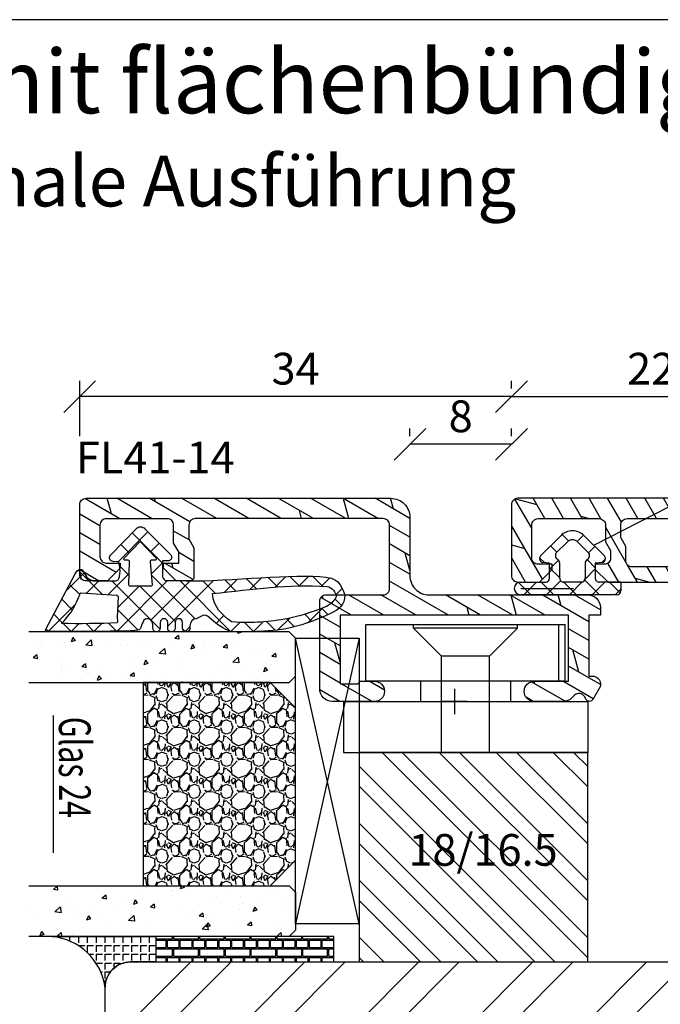
# Model space of a CAD drawing. Units: millimetres. Extents: x 0 to 655, y 0 to 421.
# Drawn here: x 447 to 497, y 128 to 205 of the extents above; entities that cross this region are included whole.
import ezdxf

# ---------------------------------------------------------------- set-up
doc = ezdxf.new("R2010")
doc.units = ezdxf.units.MM
doc.header["$LTSCALE"] = 10
doc.linetypes.add('TBL1', pattern=[0, 0])
for name, color, linetype in [('Aluhalter', 3, 'Continuous'), ('Aluprofile', 253, 'TBL1'), ('Bemaßung', 1, 'Continuous'), ('Dichtungen', 6, 'Continuous'), ('Flügelrahmen', 84, 'Continuous'), ('Glas', 150, 'Continuous'), ('Schraffur', 251, 'Continuous'), ('Silikon', 10, 'Continuous'), ('Text intern', 250, 'Continuous'), ('Zusatzprofile', 54, 'Continuous')]:
    doc.layers.add(name, color=color, linetype=linetype)
doc.styles.add('RomanS', font='romans.shx', dxfattribs={"width": 0.7})
doc.dimstyles.new('IDEAL Holz', dxfattribs={"dimtxt": 2.5, "dimasz": 2.5, "dimexe": 1.25, "dimexo": 0.625, "dimtad": 1, "dimtxsty": 'RomanS', "dimblk": 'OBLIQUE', "dimcen": 2.5, "dimadec": 0, "dimazin": 0, "dimtfac": 1, "dimtmove": 0, "dimatfit": 3, "dimldrblk": 'OBLIQUE', "dimfxl": 1, "dimarcsym": 0})
pattern_1 = [(310, (-12.25, -2), (3.6437, 0.31878), [0.381, -4.191]), (5, (-12.25, -2), (-0.70486, -3.82113), [0.3048, -3.3528]), (259.549, (-11.9464, -1.9734), (2.93885, -3.50233), [0.3238, -3.5618]), (313.816, (-12.25, -3.016), (5.4216, 0.84085), [0.5715, -6.2865]), (263.364, (-11.798, -2.946), (4.7481, -4.9485), [0.4857, -5.3427]), (8.816, (-12.25, -3.016), (4.7481, -4.9485), [0.4572, -5.0292]), (339, (-11.742, -2.762), (3.0323, 2.0453), [0.381, -4.191]), (34, (-11.742, -2.762), (1.23604, -3.68376), [0.3048, -3.3528]), (288.549, (-11.4893, -2.5916), (4.26833, -1.63846), [0.3238, -3.5618]), (322.5, (-12.25, -2), (0.06177, -1.6911), [0, -3.31216, 0, -3.4036, 0, -3.3655]), (352.5, (-12.25, -2), (1.33639, -2.00361), [0, -1.94056, 0, -3.23596, 0, -1.2827]), (32.5, (-13.3828, -2), (2.71181, 0.114575), [0, -1.27, 0, -3.9624, 0, -5.2578]), (42.5, (-13.8908, -2), (2.96258, -0.50853), [0, -1.651, 0, -2.63144, 0, -3.7338])]

# ---------------------------------------------------------------- blocks, each defined once
blk = doc.blocks.new('A-S104-18')
at = {"layer": 'Aluprofile'}
h = blk.add_hatch(dxfattribs=at)
h.set_pattern_fill('DOLMIT', color=256, scale=0.2, angle=30, style=0)
edge = h.paths.add_edge_path()
edge.add_line((-10.803, -58.4), (-10.403, -58.4))
edge.add_line((-10.403, -58.4), (-9.403, -57.4))
edge.add_line((-9.403, -57.4), (-9.403, -51))
edge.add_arc((-9.903, -51), 0.5, 360, 450)
edge.add_line((-9.903, -50.5), (-10.103, -50.5))
edge.add_arc((-10.103, -51), 0.5, 90, 180)
edge.add_line((-10.603, -51), (-10.603, -55.5))
edge.add_arc((-11.103, -55.5), 0.5, 270, 360, ccw=False)
edge.add_line((-11.103, -56), (-12.21, -56))
edge.add_line((-12.21, -56), (-12.903, -56.4))
edge.add_line((-12.903, -56.4), (-13.9, -56.4))
edge.add_arc((-13.9, -55.9), 0.5, 180, 270, ccw=False)
edge.add_line((-14.4, -55.9), (-14.4, -37.1))
edge.add_arc((-13.9, -37.1), 0.5, 90, 180, ccw=False)
edge.add_line((-13.9, -36.6), (-2.1, -36.6))
edge.add_arc((-2.1, -37.1), 0.5, 0, 90, ccw=False)
edge.add_line((-1.6, -37.1), (-1.6, -40))
edge.add_arc((-0.6, -40), 1, 180, 270)
edge.add_line((-0.6, -41), (1.134, -41))
edge.add_line((1.134, -41), (1.6, -40))
edge.add_line((1.6, -40), (0, -40))
edge.add_line((0, -40), (0, -32.3))
edge.add_arc((-0.8, -32.3), 0.8, 0, 90)
edge.add_arc((-0.8, -32.3), 0.8, 90, 180)
edge.add_line((-1.6, -32.3), (-1.6, -33.4))
edge.add_arc((-1.5, -33.4), 0.1, 180, 270)
edge.add_arc((-1.5, -33.6), 0.1, 0, 90, ccw=False)
edge.add_line((-1.4, -33.6), (-1.4, -35))
edge.add_line((-1.4, -35), (-6.8, -35))
edge.add_line((-6.8, -35), (-6.8, -32.6))
edge.add_arc((-7.4, -32.6), 0.6, 0, 90)
edge.add_arc((-7.4, -32.6), 0.6, 90, 180)
edge.add_line((-8, -32.6), (-8, -34.5))
edge.add_arc((-8.5, -34.5), 0.5, -90, 0, ccw=False)
edge.add_line((-8.5, -35), (-13.9, -35))
edge.add_arc((-13.9, -34.5), 0.5, 180, 270, ccw=False)
edge.add_line((-14.4, -34.5), (-14.4, -17.5))
edge.add_arc((-13.9, -17.5), 0.5, 90, 180, ccw=False)
edge.add_line((-13.9, -17), (-8.5, -17))
edge.add_arc((-8.5, -17.5), 0.5, 0, 90, ccw=False)
edge.add_line((-8, -17.5), (-8, -19.4))
edge.add_arc((-7.4, -19.4), 0.6, 180, 270)
edge.add_arc((-7.4, -19.4), 0.6, 270, 360)
edge.add_line((-6.8, -19.4), (-6.8, -17))
edge.add_line((-6.8, -17), (-1.4, -17))
edge.add_line((-1.4, -17), (-1.4, -18.4))
edge.add_arc((-1.5, -18.4), 0.1, 270, 360, ccw=False)
edge.add_arc((-1.5, -18.6), 0.1, 90, 180)
edge.add_line((-1.6, -18.6), (-1.6, -19.7))
edge.add_arc((-0.8, -19.7), 0.8, 180, 270)
edge.add_arc((-0.8, -19.7), 0.8, 270, 360)
edge.add_line((0, -19.7), (0, -16.4))
edge.add_arc((-1, -16.4), 1, 360, 450)
edge.add_line((-1, -15.4), (-13.9, -15.4))
edge.add_arc((-13.9, -14.9), 0.5, 180, 270, ccw=False)
edge.add_line((-14.4, -14.9), (-14.4, -11.1))
edge.add_arc((-13.9, -11.1), 0.5, 90, 180, ccw=False)
edge.add_line((-13.9, -10.6), (-1, -10.6))
edge.add_arc((-1, -9.6), 1, 270, 360)
edge.add_line((0, -9.6), (0, -6.3))
edge.add_arc((-0.8, -6.3), 0.8, 0, 90)
edge.add_arc((-0.8, -6.3), 0.8, 90, 180)
edge.add_line((-1.6, -6.3), (-1.6, -7.4))
edge.add_arc((-1.5, -7.4), 0.1, 180, 270)
edge.add_arc((-1.5, -7.6), 0.1, 0, 90, ccw=False)
edge.add_line((-1.4, -7.6), (-1.4, -9))
edge.add_line((-1.4, -9), (-6.8, -9))
edge.add_line((-6.8, -9), (-6.8, -6.6))
edge.add_arc((-7.4, -6.6), 0.6, 0, 90)
edge.add_arc((-7.4, -6.6), 0.6, 90, 180)
edge.add_line((-8, -6.6), (-8, -8.5))
edge.add_arc((-8.5, -8.5), 0.5, -90, 0, ccw=False)
edge.add_line((-8.5, -9), (-13.9, -9))
edge.add_arc((-13.9, -8.5), 0.5, 180, 270, ccw=False)
edge.add_line((-14.4, -8.5), (-14.4, 8.5))
edge.add_arc((-13.9, 8.5), 0.5, 90, 180, ccw=False)
edge.add_line((-13.9, 9), (-8.5, 9))
edge.add_arc((-8.5, 8.5), 0.5, 0, 90, ccw=False)
edge.add_line((-8, 8.5), (-8, 6.6))
edge.add_arc((-7.4, 6.6), 0.6, 180, 270)
edge.add_arc((-7.4, 6.6), 0.6, 270, 360)
edge.add_line((-6.8, 6.6), (-6.8, 9))
edge.add_line((-6.8, 9), (-1.4, 9))
edge.add_line((-1.4, 9), (-1.4, 7.6))
edge.add_arc((-1.5, 7.6), 0.1, 270, 360, ccw=False)
edge.add_arc((-1.5, 7.4), 0.1, 90, 180)
edge.add_line((-1.6, 7.4), (-1.6, 6.3))
edge.add_arc((-0.8, 6.3), 0.8, 180, 270)
edge.add_arc((-0.8, 6.3), 0.8, 270, 360)
edge.add_line((0, 6.3), (0, 14))
edge.add_line((0, 14), (1.6, 14))
edge.add_line((1.6, 14), (1.134, 15))
edge.add_line((1.134, 15), (-0.6, 15))
edge.add_arc((-0.6, 14), 1, 90, 180)
edge.add_line((-1.6, 14), (-1.6, 11.1))
edge.add_arc((-2.1, 11.1), 0.5, 270, 360, ccw=False)
edge.add_line((-2.1, 10.6), (-13.9, 10.6))
edge.add_arc((-13.9, 11.1), 0.5, 180, 270, ccw=False)
edge.add_line((-14.4, 11.1), (-14.4, 29.9))
edge.add_arc((-13.9, 29.9), 0.5, 90, 180, ccw=False)
edge.add_line((-13.9, 30.4), (-12.903, 30.4))
edge.add_line((-12.903, 30.4), (-12.21, 30))
edge.add_line((-12.21, 30), (-11.103, 30))
edge.add_arc((-11.103, 29.5), 0.5, 0, 90, ccw=False)
edge.add_line((-10.603, 29.5), (-10.603, 25))
edge.add_arc((-10.103, 25), 0.5, 180, 270)
edge.add_line((-10.103, 24.5), (-9.903, 24.5))
edge.add_arc((-9.903, 25), 0.5, 270, 360)
edge.add_line((-9.403, 25), (-9.403, 31.4))
edge.add_line((-9.403, 31.4), (-10.403, 32.4))
edge.add_line((-10.403, 32.4), (-10.803, 32.4))
edge.add_line((-10.803, 32.4), (-10.803, 31.7))
edge.add_arc((-11.303, 31.7), 0.5, -90, 0, ccw=False)
edge.add_line((-11.303, 31.2), (-11.889, 31.2))
edge.add_line((-11.889, 31.2), (-12.582, 31.6))
edge.add_line((-12.582, 31.6), (-13.9, 31.6))
edge.add_arc((-13.9, 32.1), 0.5, 180, 270, ccw=False)
edge.add_line((-14.4, 32.1), (-14.4, 36.9))
edge.add_arc((-13.9, 36.9), 0.5, 90, 180, ccw=False)
edge.add_line((-13.9, 37.4), (-11.303, 37.4))
edge.add_arc((-11.303, 36.9), 0.5, 0, 90, ccw=False)
edge.add_line((-10.803, 36.9), (-10.803, 35.8))
edge.add_line((-10.803, 35.8), (-10.403, 35.8))
edge.add_line((-10.403, 35.8), (-9.403, 36.8))
edge.add_line((-9.403, 36.8), (-9.403, 38.5))
edge.add_arc((-9.903, 38.5), 0.5, 0, 90)
edge.add_line((-9.903, 39), (-15.5, 39))
edge.add_arc((-15.5, 38.5), 0.5, 90, 180)
edge.add_line((-16, 38.5), (-16, -64.5))
edge.add_arc((-15.5, -64.5), 0.5, 180, 270)
edge.add_line((-15.5, -65), (-9.903, -65))
edge.add_arc((-9.903, -64.5), 0.5, 270, 360)
edge.add_line((-9.403, -64.5), (-9.403, -62.8))
edge.add_line((-9.403, -62.8), (-10.403, -61.8))
edge.add_line((-10.403, -61.8), (-10.803, -61.8))
edge.add_line((-10.803, -61.8), (-10.803, -62.9))
edge.add_arc((-11.303, -62.9), 0.5, -90, 0, ccw=False)
edge.add_line((-11.303, -63.4), (-13.9, -63.4))
edge.add_arc((-13.9, -62.9), 0.5, 180, 270, ccw=False)
edge.add_line((-14.4, -62.9), (-14.4, -58.1))
edge.add_arc((-13.9, -58.1), 0.5, 90, 180, ccw=False)
edge.add_line((-13.9, -57.6), (-12.582, -57.6))
edge.add_line((-12.582, -57.6), (-11.889, -57.2))
edge.add_line((-11.889, -57.2), (-11.303, -57.2))
edge.add_arc((-11.303, -57.7), 0.5, 0, 90, ccw=False)
edge.add_line((-10.803, -57.7), (-10.803, -58.4))
for p, q in [((0, -1), (0, 1)), ((-1, 0), (1, 0)), ((0, -27), (0, -25)), ((-1, -26), (1, -26))]:
    blk.add_line(p, q, dxfattribs=at)
blk.add_lwpolyline([(-10.803, -58.4), (-10.403, -58.4), (-9.403, -57.4), (-9.403, -51, 0.414214), (-9.903, -50.5), (-10.103, -50.5, 0.414214), (-10.603, -51), (-10.603, -55.5, -0.414214), (-11.103, -56), (-12.21, -56), (-12.903, -56.4), (-13.9, -56.4, -0.414214), (-14.4, -55.9), (-14.4, -37.1, -0.414214), (-13.9, -36.6), (-2.1, -36.6, -0.414214), (-1.6, -37.1), (-1.6, -40, 0.414214), (-0.6, -41), (1.134, -41), (1.6, -40), (0, -40), (0, -32.3, 0.414214), (-0.8, -31.5, 0.414214), (-1.6, -32.3), (-1.6, -33.4, 0.414214), (-1.5, -33.5, -0.414214), (-1.4, -33.6), (-1.4, -35), (-6.8, -35), (-6.8, -32.6, 0.414214), (-7.4, -32), (-7.4, -32, 0.414214), (-8, -32.6), (-8, -34.5, -0.414214), (-8.5, -35), (-13.9, -35, -0.414214), (-14.4, -34.5), (-14.4, -17.5, -0.414214), (-13.9, -17), (-8.5, -17, -0.414214), (-8, -17.5), (-8, -19.4, 0.414214), (-7.4, -20, 0.414214), (-6.8, -19.4), (-6.8, -17), (-1.4, -17), (-1.4, -18.4, -0.414214), (-1.5, -18.5, 0.414214), (-1.6, -18.6), (-1.6, -19.7, 0.414214), (-0.8, -20.5, 0.414214), (0, -19.7), (0, -16.4, 0.414214), (-1, -15.4), (-13.9, -15.4, -0.414214), (-14.4, -14.9), (-14.4, -11.1, -0.414214), (-13.9, -10.6), (-1, -10.6, 0.414214), (0, -9.6), (0, -6.3, 0.414214), (-0.8, -5.5, 0.414214), (-1.6, -6.3), (-1.6, -7.4, 0.414214), (-1.5, -7.5, -0.414214), (-1.4, -7.6), (-1.4, -9), (-6.8, -9), (-6.8, -6.6, 0.414214), (-7.4, -6), (-7.4, -6, 0.414214), (-8, -6.6), (-8, -8.5, -0.414214), (-8.5, -9), (-13.9, -9, -0.414214), (-14.4, -8.5), (-14.4, 8.5, -0.414214), (-13.9, 9), (-8.5, 9, -0.414214), (-8, 8.5), (-8, 6.6, 0.414214), (-7.4, 6, 0.414214), (-6.8, 6.6), (-6.8, 9), (-1.4, 9), (-1.4, 7.6, -0.414214), (-1.5, 7.5, 0.414214), (-1.6, 7.4), (-1.6, 6.3, 0.414214), (-0.8, 5.5, 0.414214), (0, 6.3), (0, 14), (1.6, 14), (1.134, 15), (-0.6, 15, 0.414214), (-1.6, 14), (-1.6, 11.1, -0.414214), (-2.1, 10.6), (-13.9, 10.6, -0.414214), (-14.4, 11.1), (-14.4, 29.9, -0.414214), (-13.9, 30.4), (-12.903, 30.4), (-12.21, 30), (-11.103, 30, -0.414214), (-10.603, 29.5), (-10.603, 25, 0.414214), (-10.103, 24.5), (-9.903, 24.5, 0.414214), (-9.403, 25), (-9.403, 31.4), (-10.403, 32.4), (-10.803, 32.4), (-10.803, 31.7, -0.414214), (-11.303, 31.2), (-11.889, 31.2), (-12.582, 31.6), (-13.9, 31.6, -0.414214), (-14.4, 32.1), (-14.4, 36.9, -0.414214), (-13.9, 37.4), (-11.303, 37.4, -0.414214), (-10.803, 36.9), (-10.803, 35.8), (-10.403, 35.8), (-9.403, 36.8), (-9.403, 38.5, 0.414214), (-9.903, 39), (-15.5, 39, 0.414214), (-16, 38.5), (-16, -64.5, 0.414214), (-15.5, -65), (-9.903, -65, 0.414214), (-9.403, -64.5), (-9.403, -62.8), (-10.403, -61.8), (-10.803, -61.8), (-10.803, -62.9, -0.414214), (-11.303, -63.4), (-13.9, -63.4, -0.414214), (-14.4, -62.9), (-14.4, -58.1, -0.414214), (-13.9, -57.6), (-12.582, -57.6), (-11.889, -57.2), (-11.303, -57.2, -0.414214), (-10.803, -57.7)], format="xyb", close=True, dxfattribs=at)
blk = doc.blocks.new('D-FF2048')
blk.add_line((2.2, -5.889), (2.2, -5.889))
at = {"layer": 'Dichtungen'}
for p, q in [((1.2, 1.989), (1.2, 0.289)), ((1.2, 1.989), (1.9, 1.989)), ((1.2, 1.108), (2.044, 1.952)), ((2.2, 1.543), (1.754, 1.989)), ((2.2, 1.689), (2.2, -5.889)), ((-0.344, 0.495), (-0.638, 0.789)), ((-2.45, -0.892), (-0.857, 0.701)), ((-0.346, 0.515), (-0.3, -0.011)), ((1.042, -0.847), (2.2, 0.312)), ((2.2, -0.253), (1.2, 0.747)), ((-1.955, -1.387), (-1.132, -0.564)), ((-1.105, -0.54), (-1.602, -0.044)), ((-0.567, -0.659), (0.081, -0.011)), ((-0.3, -0.011), (0.9, -0.011)), ((0.97, -0.819), (0.162, -0.011)), ((-2.002, -1.44), (-2.498, -0.943)), ((-0.278, -0.811), (0.9, -0.811)), ((2.2, -2.049), (1.192, -1.041)), ((1.2, -1.111), (1.2, -2.511)), ((1.2, -2.484), (2.2, -1.484)), ((-2.539, -2.631), (-2.038, -2.131)), ((-1.132, -3.059), (-1.955, -2.235)), ((1.7, -5.864), (1.7, -1.73)), ((-0.857, -4.323), (-2.45, -2.73)), ((-1.646, -3.534), (-1.151, -3.039)), ((0.17, -3.611), (-0.527, -2.915)), ((0.9, -2.811), (-0.278, -2.811)), ((0.073, -3.611), (0.873, -2.811)), ((2.2, -3.845), (1.094, -2.74)), ((-0.3, -3.611), (-0.346, -4.137)), ((0.9, -3.611), (-0.3, -3.611)), ((1.2, -4.281), (2.2, -3.281)), ((-0.718, -4.402), (-0.336, -4.02)), ((2.2, -5.641), (1.2, -4.641)), ((1.2, -5.911), (1.2, -4.728)), ((1.227, -6.05), (2.2, -5.077))]:
    blk.add_line(p, q, dxfattribs=at)
blk.add_lwpolyline([(1.2, -5.723), (1.2, -3.911)], dxfattribs=at)
for centre, radius, start, end in [((1.9, 1.689), 0.3, 0, 90), ((-0.645, 0.489), 0.3, 90, 135), ((-0.645, 0.489), 0.3, 5, 90), ((0.9, 0.289), 0.3, 270, 0), ((-0.884, -0.811), 0.35, 30, 135), ((-0.278, -0.461), 0.35, 210, 270), ((-1.531, -1.811), 1.3, 135, 180), ((-1.531, -1.811), 0.6, 135, 180), ((0.9, -1.111), 0.3, 0, 90), ((-1.531, -1.811), 1.3, 180, 225), ((-1.531, -1.811), 0.6, 180, 225), ((-0.884, -2.811), 0.35, 225, 330), ((-0.278, -3.161), 0.35, 90, 150), ((0.9, -2.511), 0.3, 270, 0), ((0.9, -3.911), 0.3, 0, 90), ((-0.645, -4.111), 0.3, 225, 270), ((-0.645, -4.111), 0.3, 270, 355), ((1.7, -5.889), 0.5, 180, 0)]:
    blk.add_arc(centre, radius, start, end, dxfattribs=at)
blk = doc.blocks.new('C-MEH40')
at = {"layer": 'Aluhalter'}
for p, q in [((0, -9.619), (0, 9.619)), ((0, 9.619), (4, 9.619)), ((0, -9.619), (0, 9.619)), ((0, 9.619), (4, 9.619)), ((4, -9.619), (4, 9.619)), ((4, -9.619), (4, 9.619)), ((-1.62, 7.847), (-6.075, 7.847)), ((-6.075, -7.847), (-6.075, 7.847)), ((-1.62, 7.847), (-6.075, 7.847)), ((-6.075, -7.847), (-6.075, 7.847)), ((-1.62, -7.847), (-1.62, 7.847)), ((-1.62, -7.847), (-1.62, 7.847)), ((-1.62, 7.341), (-6.075, 7.341)), ((-1.62, 7.341), (-6.075, 7.341)), ((-5.768, 4.089), (-6.075, 4.089)), ((-5.768, 4.089), (-6.075, 4.089)), ((-5.768, 4.089), (-3.57, 1.89)), ((-5.768, 4.089), (-5.768, -4.092)), ((-5.768, 4.089), (-3.57, 1.89)), ((-5.768, 4.089), (-5.768, -4.092)), ((-1.62, 3.544), (0, 3.544)), ((-1.62, 3.544), (0, 3.544)), ((-3.57, 1.89), (-3.57, -1.893)), ((4, 1.89), (-3.57, 1.89)), ((-3.57, 1.89), (-3.57, -1.893)), ((4, 1.89), (-3.57, 1.89)), ((-5.768, -4.092), (-3.57, -1.893)), ((-5.768, -4.092), (-3.57, -1.893)), ((4, -1.893), (-3.57, -1.893)), ((4, -1.893), (-3.57, -1.893)), ((-1.62, -3.544), (0, -3.544)), ((-1.62, -3.544), (0, -3.544)), ((-5.768, -4.092), (-6.075, -4.092)), ((-5.768, -4.092), (-6.075, -4.092)), ((-1.62, -7.847), (-6.075, -7.847)), ((-1.62, -7.847), (-6.075, -7.847)), ((0, -9.619), (4, -9.619)), ((0, -9.619), (4, -9.619))]:
    blk.add_line(p, q, dxfattribs=at)
blk = doc.blocks.new('A-FL41-14')
at = {"layer": 'Aluprofile'}
h = blk.add_hatch(dxfattribs=at)
h.set_pattern_fill('DOLMIT', color=256, scale=0.2, angle=120, style=0)
edge = h.paths.add_edge_path()
edge.add_line((-7.4, -11.5), (-6.8, -11.5))
edge.add_line((-6.8, -11.5), (-6.8, -10.6))
edge.add_line((-6.8, -10.6), (-2, -10.6))
edge.add_line((-2, -10.6), (-2, -10.9))
edge.add_arc((-1.4, -10.9), 0.6, 180, 270)
edge.add_line((-1.4, -11.5), (-1.203, -11.5))
edge.add_line((-1.203, -11.5), (-0.158, -10.897))
edge.add_arc((-0.308, -10.637), 0.3, 300, 420)
edge.add_line((-0.158, -10.377), (-0.386, -10.246))
edge.add_arc((-0.136, -9.813), 0.5, 134.99515, 239.99514, ccw=False)
edge.add_line((-0.489, -9.459), (-0.293, -9.263))
edge.add_arc((-1, -8.556), 1, 315, 360)
edge.add_line((0, -8.556), (0, -6.3))
edge.add_arc((-0.8, -6.3), 0.8, 0, 180)
edge.add_line((-1.6, -6.3), (-1.6, -9))
edge.add_line((-1.6, -9), (-6.8, -9))
edge.add_line((-6.8, -9), (-6.8, 9))
edge.add_line((-6.8, 9), (-1.4, 9))
edge.add_line((-1.4, 9), (-1.4, 7.6))
edge.add_arc((-1.5, 7.6), 0.1, 270, 360, ccw=False)
edge.add_arc((-1.5, 7.4), 0.1, 90, 180)
edge.add_line((-1.6, 7.4), (-1.6, 6.3))
edge.add_arc((-0.8, 6.3), 0.8, 180, 360)
edge.add_line((0, 6.3), (0, 9.6))
edge.add_arc((-1, 9.6), 1, 360, 450)
edge.add_line((-1, 10.6), (-7.9, 10.6))
edge.add_arc((-7.9, 10.1), 0.5, 90, 180)
edge.add_line((-8.4, 10.1), (-8.4, 5.6))
edge.add_arc((-8.9, 5.6), 0.5, -90, 0, ccw=False)
edge.add_line((-8.9, 5.1), (-13.897, 5.1))
edge.add_arc((-13.897, 5.6), 0.5, 180, 270, ccw=False)
edge.add_line((-14.397, 5.6), (-14.397, 20.4))
edge.add_arc((-13.897, 20.4), 0.5, 90, 180, ccw=False)
edge.add_line((-13.897, 20.9), (-12.8, 20.9))
edge.add_line((-12.8, 20.9), (-12.107, 20.5))
edge.add_line((-12.107, 20.5), (-9.8, 20.5))
edge.add_arc((-9.8, 20.8), 0.3, 270, 360)
edge.add_line((-9.5, 20.8), (-9.5, 21.9))
edge.add_line((-9.5, 21.9), (-10.5, 22.9))
edge.add_line((-10.5, 22.9), (-10.9, 22.9))
edge.add_line((-10.9, 22.9), (-10.9, 21.7))
edge.add_line((-10.9, 21.7), (-11.785, 21.7))
edge.add_line((-11.785, 21.7), (-12.478, 22.1))
edge.add_line((-12.478, 22.1), (-13.896, 22.1))
edge.add_arc((-13.896, 22.6), 0.5, 180, 270, ccw=False)
edge.add_line((-14.396, 22.6), (-14.396, 27.4))
edge.add_arc((-13.896, 27.4), 0.5, 90, 180, ccw=False)
edge.add_line((-13.896, 27.9), (-11.4, 27.9))
edge.add_arc((-11.4, 27.4), 0.5, 0, 90, ccw=False)
edge.add_line((-10.9, 27.4), (-10.9, 26.3))
edge.add_line((-10.9, 26.3), (-10.5, 26.3))
edge.add_line((-10.5, 26.3), (-9.5, 27.3))
edge.add_line((-9.5, 27.3), (-9.5, 29))
edge.add_arc((-10, 29), 0.5, 0, 90)
edge.add_line((-10, 29.5), (-15.497, 29.5))
edge.add_arc((-15.497, 29), 0.5, 90, 180)
edge.add_line((-15.997, 29), (-15.997, 5))
edge.add_arc((-14.497, 5), 1.5, 180, 270)
edge.add_line((-14.497, 3.5), (-9.9, 3.5))
edge.add_arc((-9.9, 2), 1.5, 0, 90, ccw=False)
edge.add_line((-8.4, 2), (-8.4, -10.5))
edge.add_arc((-7.4, -10.5), 1, 180, 270)
for p, q in [((0, -1), (0, 1)), ((-1, 0), (1, 0))]:
    blk.add_line(p, q, dxfattribs=at)
blk.add_lwpolyline([(-7.4, -11.5), (-6.8, -11.5), (-6.8, -10.6), (-2, -10.6), (-2, -10.9, 0.414214), (-1.4, -11.5), (-1.203, -11.5), (-0.158, -10.897, 0.57735), (-0.158, -10.377), (-0.386, -10.246, -0.493145), (-0.489, -9.459), (-0.293, -9.263, 0.198912), (0, -8.556), (0, -6.3, 1), (-1.6, -6.3), (-1.6, -9), (-6.8, -9), (-6.8, 9), (-1.4, 9), (-1.4, 7.6, -0.414214), (-1.5, 7.5, 0.414214), (-1.6, 7.4), (-1.6, 6.3, 1), (0, 6.3), (0, 9.6, 0.414214), (-1, 10.6), (-7.9, 10.6, 0.414214), (-8.4, 10.1), (-8.4, 5.6, -0.414214), (-8.9, 5.1), (-13.897, 5.1, -0.414214), (-14.397, 5.6), (-14.397, 20.4, -0.414214), (-13.897, 20.9), (-12.8, 20.9), (-12.107, 20.5), (-9.8, 20.5, 0.414214), (-9.5, 20.8), (-9.5, 21.9), (-10.5, 22.9), (-10.9, 22.9), (-10.9, 21.7), (-11.785, 21.7), (-12.478, 22.1), (-13.896, 22.1, -0.414214), (-14.396, 22.6), (-14.396, 27.4, -0.414214), (-13.896, 27.9), (-11.4, 27.9, -0.414214), (-10.9, 27.4), (-10.9, 26.3), (-10.5, 26.3), (-9.5, 27.3), (-9.5, 29, 0.414214), (-10, 29.5), (-15.497, 29.5, 0.414214), (-15.997, 29), (-15.997, 5, 0.414214), (-14.497, 3.5), (-9.9, 3.5, -0.414214), (-8.4, 2), (-8.4, -10.5, 0.414214)], format="xyb", close=True, dxfattribs=at)
blk = doc.blocks.new('D-Trockenverglasung')
at = {"layer": 'Dichtungen'}
for p, q in [((5.183, 7.864), (2.829, 5.51)), ((6.322, 5.393), (3.935, 7.78)), ((3.715, 6.205), (3.055, 6.865)), ((6.078, 6.962), (5.369, 6.254)), ((1.59, 2.942), (-0.315, 4.847)), ((3.694, 4.43), (2.941, 5.183)), ((6.322, 5.411), (5.432, 4.521)), ((0.157, 4.634), (-1.255, 3.222)), ((1.319, 4), (0.348, 3.029)), ((3.697, 4.582), (2.027, 2.911)), ((6.137, 0.19), (2.326, 4.001)), ((6.731, 4.023), (2.748, 0.04)), ((8.503, 3.999), (5.404, 0.901)), ((8.904, 1.016), (5.435, 4.484)), ((10.337, 4.037), (6.737, 0.437)), ((11.69, 0.025), (7.689, 4.027)), ((10.494, 3.018), (9.503, 4.008)), ((12.232, 4.136), (11.191, 3.096)), ((12.108, 3.2), (11.228, 4.08)), ((13.729, 3.375), (12.925, 4.179)), ((14.145, 4.253), (13.214, 3.322)), ((15.381, 3.519), (14.619, 4.28)), ((16.037, 4.349), (15.193, 3.505)), ((17.098, 3.598), (16.337, 4.359)), ((17.856, 4.372), (17.081, 3.597)), ((18.916, 3.576), (18.128, 4.364)), ((19.511, 4.231), (18.859, 3.579)), ((-0.189, 2.924), (-0.99, 3.725)), ((4.489, 3.577), (2.795, 1.883)), ((7.329, 0.795), (4.547, 3.577)), ((20.48, 3.405), (19.985, 2.909)), ((-0.767, 1.706), (-1.609, 2.549)), ((20.434, 2.058), (19.92, 2.572)), ((-0.541, 2.14), (-2.676, 0.004)), ((4.419, 0.113), (2.789, 1.742)), ((18.953, 1.877), (17.776, 0.7)), ((19.356, 1.34), (18.856, 1.84)), ((-1.564, 0.708), (-2.229, 1.372)), ((11.153, 1.262), (10.543, 0.651)), ((14.262, 0.778), (13.478, -0.006)), ((15.198, 0.109), (14.509, 0.798)), ((16.342, 1.062), (15.415, 0.135)), ((16.723, 0.381), (16.094, 1.01)), ((18.087, 0.813), (17.523, 1.377)), ((-2.657, 0.005), (-2.848, 0.195)), ((-0.871, 0.014), (-1.494, 0.638)), ((-0.255, 0.629), (-0.871, 0.014)), ((0.919, 0.021), (0.308, 0.632)), ((0.919, 0.021), (0.919, 0.021)), ((1.563, 0.652), (0.932, 0.021)), ((0.932, 0.021), (0.932, 0.021)), ((2.696, 0.039), (2.069, 0.667)), ((2.696, 0.039), (2.696, 0.039)), ((8.12, 0.004), (7.916, 0.208)), ((8.489, 0.393), (8.104, 0.008)), ((12.416, 0.728), (11.708, 0.021)), ((13.516, -0.004), (12.797, 0.714))]:
    blk.add_line(p, q, dxfattribs=at)
for points, knots in [([(19.637, 4.207), (17.385, 4.673), (12.649, 4.037), (8.802, 3.995), (7.891, 4.001), (7.472, 4.066), (6.641, 4.018), (6.497, 3.998), (6.373, 4.168), (6.332, 4.307), (6.332, 4.307), (6.321, 5.57), (6.321, 5.57), (6.321, 5.57), (6.759, 5.57), (6.759, 5.57), (6.875, 5.57), (6.98, 5.638), (7.026, 5.745), (7.073, 5.85), (7.052, 5.974), (6.973, 6.06), (6.973, 6.06), (4.947, 8.102), (4.947, 8.102), (4.855, 8.198), (4.728, 8.252), (4.596, 8.252), (4.464, 8.252), (4.337, 8.198), (4.245, 8.102), (4.245, 8.102), (2.24, 6.017), (2.24, 6.017), (2.161, 5.931), (2.141, 5.807), (2.187, 5.701), (2.234, 5.595), (2.339, 5.526), (2.455, 5.526), (2.455, 5.526), (2.863, 5.508), (2.863, 5.508), (2.863, 5.508), (3.002, 5.007), (2.995, 4.764), (2.988, 4.522), (2.889, 4.135), (2.83, 4.08), (2.771, 4.024), (2.721, 3.996), (2.639, 4.002), (2.639, 4.002), (0.882, 3.999), (0.882, 3.999), (0.711, 4.089), (0.429, 4.138), (0.337, 4.307), (0.337, 4.307), (0.16, 4.628), (0.16, 4.628), (0.065, 4.802), (0.056, 4.93), (-0.141, 4.907), (-0.338, 4.884), (-0.47, 4.736), (-0.554, 4.554), (-0.554, 4.554), (-2.877, 0.139), (-2.877, 0.139), (-2.891, 0.108), (-2.889, 0.072), (-2.871, 0.044), (-2.852, 0.015), (-2.82, -0.001), (-2.787, 0), (-2.415, 0.03), (4.303, -0.019), (4.493, 0.134), (4.684, 0.285), (4.76, 1.022), (5.058, 1.023), (5.058, 1.023), (5.083, 1.023), (5.083, 1.023), (5.212, 1.023), (5.335, 0.972), (5.426, 0.879), (5.518, 0.788), (5.569, 0.595), (5.569, 0.466), (5.569, 0.466), (5.569, 0.285), (5.569, 0.285), (5.569, 0.124), (5.7, -0.007), (5.861, -0.007), (6.022, -0.007), (6.153, 0.124), (6.153, 0.285), (6.153, 0.285), (6.153, 0.73), (6.153, 0.73), (6.153, 0.808), (6.184, 0.882), (6.239, 0.937), (6.294, 0.992), (6.368, 1.023), (6.445, 1.023), (6.445, 1.023), (6.445, 1.023), (6.445, 1.023), (6.607, 1.023), (6.737, 0.892), (6.737, 0.73), (6.737, 0.73), (6.737, 0.285), (6.737, 0.285), (6.737, 0.124), (6.868, -0.007), (7.029, -0.007), (7.191, -0.007), (7.321, 0.124), (7.321, 0.285), (7.321, 0.285), (7.321, 0.73), (7.321, 0.73), (7.321, 0.808), (7.352, 0.882), (7.407, 0.937), (7.462, 0.992), (7.536, 1.023), (7.613, 1.023), (7.775, 1.023), (7.905, 0.892), (7.905, 0.73), (7.905, 0.73), (7.905, 0.285), (7.905, 0.285), (7.905, 0.124), (8.036, -0.007), (8.198, -0.007), (8.275, -0.007), (8.349, 0.024), (8.404, 0.079), (8.459, 0.134), (8.489, 0.208), (8.489, 0.285), (8.489, 0.285), (8.489, 0.466), (8.489, 0.466), (8.489, 0.735), (8.707, 1.023), (8.976, 1.023), (8.976, 1.023), (9.512, 1.277), (9.512, 1.277), (9.678, 1.315), (9.851, 1.262), (9.97, 1.14), (9.97, 1.14), (10.374, 0.794), (10.374, 0.794), (10.635, 0.533), (11.515, 0), (11.849, -0.001), (12.958, -0.061), (13.497, 0), (14.27, 0.037), (16.383, 0.139), (17.661, 0.582), (19.506, 1.406), (20.242, 1.72), (20.69, 2.148), (20.684, 2.851), (20.684, 2.851), (20.419, 4.015), (19.637, 4.207)], [0, 0, 0, 0, 1, 1, 1, 2, 2, 2, 3, 3, 3, 4, 4, 4, 5, 5, 5, 6, 6, 6, 7, 7, 7, 8, 8, 8, 9, 9, 9, 10, 10, 10, 11, 11, 11, 12, 12, 12, 13, 13, 13, 14, 14, 14, 15, 15, 15, 16, 16, 16, 17, 17, 17, 18, 18, 18, 19, 19, 19, 20, 20, 20, 21, 21, 21, 22, 22, 22, 23, 23, 23, 24, 24, 24, 25, 25, 25, 26, 26, 26, 27, 27, 27, 28, 28, 28, 29, 29, 29, 30, 30, 30, 31, 31, 31, 32, 32, 32, 33, 33, 33, 34, 34, 34, 35, 35, 35, 36, 36, 36, 37, 37, 37, 38, 38, 38, 39, 39, 39, 40, 40, 40, 41, 41, 41, 42, 42, 42, 43, 43, 43, 44, 44, 44, 45, 45, 45, 46, 46, 46, 47, 47, 47, 48, 48, 48, 49, 49, 49, 50, 50, 50, 51, 51, 51, 52, 52, 52, 53, 53, 53, 54, 54, 54, 55, 55, 55, 56, 56, 56, 57, 57, 57, 58, 58, 58, 59, 59, 59, 59]), ([(5.443, 5.622), (5.443, 5.622), (5.748, 5.622), (5.748, 5.622), (5.787, 5.622), (5.822, 5.645), (5.837, 5.681), (5.852, 5.717), (5.845, 5.758), (5.818, 5.787), (5.818, 5.787), (4.565, 7.089), (4.565, 7.089), (4.565, 7.089), (3.313, 5.787), (3.313, 5.787), (3.286, 5.758), (3.279, 5.717), (3.295, 5.681), (3.309, 5.645), (3.345, 5.622), (3.383, 5.622), (3.383, 5.622), (3.624, 5.622), (3.624, 5.622), (3.654, 5.622), (3.68, 5.609), (3.699, 5.587), (3.717, 5.564), (3.725, 5.536), (3.72, 5.507), (3.72, 5.507), (3.676, 3.694), (3.676, 3.694), (3.671, 3.666), (3.678, 3.637), (3.697, 3.615), (3.716, 3.593), (3.743, 3.579), (3.771, 3.579), (3.771, 3.579), (5.408, 3.574), (5.408, 3.574), (5.439, 3.574), (5.468, 3.588), (5.486, 3.613), (5.505, 3.638), (5.51, 3.67), (5.502, 3.699), (5.502, 3.699), (5.35, 5.497), (5.35, 5.497), (5.342, 5.526), (5.347, 5.558), (5.365, 5.583), (5.384, 5.607), (5.412, 5.622), (5.443, 5.622)], [0, 0, 0, 0, 1, 1, 1, 2, 2, 2, 3, 3, 3, 4, 4, 4, 5, 5, 5, 6, 6, 6, 7, 7, 7, 8, 8, 8, 9, 9, 9, 10, 10, 10, 11, 11, 11, 12, 12, 12, 13, 13, 13, 14, 14, 14, 15, 15, 15, 16, 16, 16, 17, 17, 17, 18, 18, 18, 19, 19, 19, 19]), ([(19.229, 1.984), (19.628, 2.191), (20.035, 2.594), (20.005, 2.825), (19.974, 3.057), (19.685, 3.515), (19.292, 3.557), (16.157, 3.74), (13.545, 3.349), (10.267, 2.993), (10.349, 1.939), (10.968, 1.339), (11.76, 0.787), (12.818, 0.662), (13.395, 0.728), (14.041, 0.761), (15.542, 0.877), (16.699, 0.987), (19.229, 1.984)], [0, 0, 0, 0, 1, 1, 1, 2, 2, 2, 3, 3, 3, 4, 4, 4, 5, 5, 5, 6, 6, 6, 6]), ([(2.827, 2.764), (2.827, 2.815), (2.787, 2.858), (2.737, 2.861), (2.737, 2.861), (-0.131, 3.062), (-0.131, 3.062), (-0.131, 3.062), (-0.507, 2.15), (-0.76, 1.717), (-1.012, 1.284), (-1.628, 0.639), (-1.628, 0.639), (-0.271, 0.619), (1.435, 0.626), (2.766, 0.697), (2.794, 0.715), (2.766, 1.079), (2.766, 1.112), (2.766, 1.112), (2.827, 2.764), (2.827, 2.764)], [0, 0, 0, 0, 1, 1, 1, 2, 2, 2, 3, 3, 3, 4, 4, 4, 5, 5, 5, 6, 6, 6, 7, 7, 7, 7])]:
    blk.add_open_spline(points, degree=3, knots=knots, dxfattribs=at)
blk = doc.blocks.new('_Oblique')
at = {"color": 0, "linetype": 'ByBlock', "lineweight": -2}
blk.add_line((-0.5, -0.5), (0.5, 0.5), dxfattribs=at)
blk = doc.blocks.new('*D35')
at = {"layer": 'Bemaßung', "color": 0, "lineweight": -2}
for p, q in [((477.286, 172.314), (477.286, 172.939)), ((485.286, 172.314), (485.286, 172.939)), ((485.286, 171.689), (477.286, 171.689))]:
    blk.add_line(p, q, dxfattribs=at)
at = {"layer": 'Defpoints', "color": 0}
for p in [(477.286, 171.689), (477.286, 171.689), (485.286, 171.689)]:
    blk.add_point(p, dxfattribs=at)
at = {"layer": 'Bemaßung', "color": 0, "lineweight": -2, "xscale": 2.5, "yscale": 2.5, "zscale": 2.5, "rotation": 180}
blk.add_blockref('_Oblique', (477.286, 171.689), dxfattribs=at)
at = {"layer": 'Bemaßung', "color": 0, "lineweight": -2, "xscale": 2.5, "yscale": 2.5, "zscale": 2.5}
blk.add_blockref('_Oblique', (485.286, 171.689), dxfattribs=at)
at = {"layer": 'Bemaßung', "color": 0, "insert": (481.286, 173.564), "char_height": 2.5, "attachment_point": 5, "style": 'RomanS'}
blk.add_mtext('8', dxfattribs=at)
blk = doc.blocks.new('*D36')
at = {"layer": 'Bemaßung', "color": 0, "lineweight": -2}
for p, q in [((451.286, 172.314), (451.286, 176.689)), ((485.286, 176.064), (485.286, 176.689)), ((485.286, 175.439), (451.286, 175.439))]:
    blk.add_line(p, q, dxfattribs=at)
at = {"layer": 'Defpoints', "color": 0}
for p in [(451.286, 175.439), (485.286, 175.439), (451.286, 171.689)]:
    blk.add_point(p, dxfattribs=at)
at = {"layer": 'Bemaßung', "color": 0, "lineweight": -2, "xscale": 2.5, "yscale": 2.5, "zscale": 2.5, "rotation": 180}
blk.add_blockref('_Oblique', (451.286, 175.439), dxfattribs=at)
at = {"layer": 'Bemaßung', "color": 0, "lineweight": -2, "xscale": 2.5, "yscale": 2.5, "zscale": 2.5}
blk.add_blockref('_Oblique', (485.286, 175.439), dxfattribs=at)
at = {"layer": 'Bemaßung', "color": 0, "insert": (468.286, 177.314), "char_height": 2.5, "attachment_point": 5, "style": 'RomanS'}
blk.add_mtext('34', dxfattribs=at)
blk = doc.blocks.new('*D37')
at = {"layer": 'Bemaßung', "color": 0, "lineweight": -2}
for p, q in [((485.286, 176.064), (485.286, 176.689)), ((507.286, 176.064), (507.286, 176.689)), ((485.286, 175.439), (507.286, 175.439))]:
    blk.add_line(p, q, dxfattribs=at)
at = {"layer": 'Defpoints', "color": 0}
for p in [(485.286, 175.439), (507.286, 175.439), (507.286, 175.439)]:
    blk.add_point(p, dxfattribs=at)
at = {"layer": 'Bemaßung', "color": 0, "lineweight": -2, "xscale": 2.5, "yscale": 2.5, "zscale": 2.5, "rotation": 180}
blk.add_blockref('_Oblique', (485.286, 175.439), dxfattribs=at)
at = {"layer": 'Bemaßung', "color": 0, "lineweight": -2, "xscale": 2.5, "yscale": 2.5, "zscale": 2.5}
blk.add_blockref('_Oblique', (507.286, 175.439), dxfattribs=at)
at = {"layer": 'Bemaßung', "color": 0, "insert": (496.286, 177.314), "char_height": 2.5, "attachment_point": 5, "style": 'RomanS'}
blk.add_mtext('22', dxfattribs=at)
blk = doc.blocks.new('Glas 24mm ob')
at = {"layer": 'Glas'}
h = blk.add_hatch(dxfattribs=at)
h.set_pattern_fill('AR-CONC', color=150, scale=0.02, style=0)
h.set_pattern_definition(pattern_1)
h.paths.add_polyline_path([(-24, -5.5), (-23.5, -5), (-20.5, -5), (-20, -5.5), (-20, -26.005), (-24, -26.005)])
h = blk.add_hatch(dxfattribs=at)
h.set_pattern_fill('GRAVEL', color=251, scale=0.1, style=0)
h.set_pattern_definition([(131.9872, (-10.4212, -4.54), (-20.3200173, 22.860028), [0.34172, -33.8305]), (175.0303, (-10.6498, -4.286), (30.4800493, -2.5399821), [0.586405, -58.054]), (227.4896, (-11.234, -4.2352), (25.3999815, 27.9400273), [0.41348, -40.9347]), (92.7263, (-12.2246, -3.6002), (2.539989, -50.79998365), [0.534005, -52.8664]), (67.1663, (-12.25, -3.0668), (-12.7000361, -30.4800173), [0.52363, -51.8398]), (2.7263, (-12.0468, -2.5842), (-50.79998365, -2.539989), [0.534005, -52.8664]), (322.3058, (-11.5134, -2.5588), (-33.02002086, 25.39997736), [0.706194, -69.9131]), (287.7447, (-10.9546, -2.9906), (17.78003557, -55.8800162), [0.66672, -66.0053]), (238.5704, (-10.7514, -3.6256), (-20.3200052, -33.0199612), [0.53581, -53.0455]), (184.7636, (-11.0308, -4.0828), (27.939978, 2.5399762), [0.61171, -29.9739]), (137.6026, (-11.6404, -4.1336), (-30.4800009, 27.93996365), [0.79108, -78.3168]), (221.1859, (-9.71, -3.5748), (-17.7799887, -15.2399766), [0.27, -26.7306]), (188.5308, (-9.9132, -3.7526), (33.0199496, 5.0800128), [0.51368, -50.8546]), (135, (-10.4212, -3.8288), (-1e-15, 2.54), [0.3592, -3.2329]), (156.8014, (-10.599, -4.1336), (12.700043, -5.080022), [0.19344, -19.1506]), (68.1986, (-10.7768, -4.0574), (-2.540002, -7.620005), [0.27357, -13.4048]), (329.0362, (-10.6752, -3.8034), (7.619992, -5.080004), [0.44432, -14.3663]), (198.435, (-10.2942, -4.032), (5.080002, 2.539996), [0.3213, -7.7109]), (343.6105, (-12.25, -4.0574), (25.400014, -7.6199841), [0.45009, -44.5588]), (289.6538, (-11.8182, -4.1844), (-10.1599717, 27.9399605), [0.3776, -37.3822]), (66.8014, (-10.2942, -4.54), (-5.080022, -12.700043), [0.38688, -18.9572]), (16.3895, (-10.1418, -4.1844), (-25.400014, -7.6199841), [0.45009, -44.5588]), (20.556, (-12.25, -2.4826), (-12.700016, -5.079994), [0.43404, -21.2677]), (65.2249, (-11.8436, -2.3302), (-12.6999704, -27.939987), [0.36367, -36.0036]), (293.1986, (-10.2688, -2), (5.080022, -12.700043), [0.38688, -18.9572]), (342.646, (-10.1164, -2.3556), (-33.0200018, 10.1599847), [0.42578, -42.1524]), (290.556, (-11.5134, -2), (-5.079994, 12.700016), [0.21702, -21.4848]), (258.69, (-10.4212, -2), (-2.539987, -10.159967), [0.12951, -12.822]), (194.0362, (-10.4466, -2.127), (7.620005, 2.539996), [0.52363, -9.94905]), (173.991, (-10.9546, -2.254), (25.3999625, -2.5399941), [0.48527, -48.0414]), (56.31, (-10.6752, -3.5748), (-2.54, -5.079995), [0.36632, -8.79178]), (6.8428, (-10.472, -3.27), (43.18001786, 5.08002275), [0.63956, -63.316]), (299.0546, (-9.837, -3.1938), (-10.1599764, 17.7799576), [0.26151, -25.8894]), (270, (-9.71, -3.4224), (-2.54, -2.54), [0.1524, -2.3876]), (239.7436, (-11.0054, -2.3302), (10.1599785, 17.779991), [0.35287, -34.9339]), (311.9872, (-11.1832, -2.635), (20.3200173, -22.860028), [0.68344, -33.4888]), (1e-14, (-10.726, -3.143), (2.54, -2.54), [0.6604, -1.8796]), (34.6952, (-10.0656, -3.143), (-25.399956, -17.7800017), [0.40161, -39.7593]), (105.9454, (-9.7354, -2.9144), (-2.5400065, 10.160024), [0.36983, -18.1217]), (152.354, (-9.837, -2.5588), (-48.25998305, 25.400016), [0.602145, -59.6125]), (184.5739, (-10.3704, -2.2794), (-33.0200076, -2.5399877), [0.63703, -63.0658]), (184.5739, (-10.3704, -2.2794), (-33.0200076, -2.5399877), [0.63703, -63.0658])])
h.paths.add_polyline_path([(-20, -17), (-4, -17), (-4, -7), (-6, -5), (-18, -5), (-20, -7)])
h = blk.add_hatch(dxfattribs=at)
h.set_pattern_fill('AR-CONC', color=150, scale=0.02, style=0)
h.set_pattern_definition(pattern_1)
h.paths.add_polyline_path([(0, -26.005), (-4, -26.005), (-4, -5.5), (-3.5, -5), (-0.5, -5), (0, -5.5)])
at = {"layer": 'Aluhalter'}
for p, q in [((-1, 0), (-23.5, -5)), ((-23.5, 0), (-1, -5))]:
    blk.add_line(p, q, dxfattribs=at)
blk.add_lwpolyline([(-23.5, 0), (-1, 0), (-1, -5), (-23.5, -5)], close=True, dxfattribs=at)
at = {"layer": 'Glas', "color": 150}
blk.add_line((-17.412, -24.086), (-6.588, -24.086), dxfattribs=at)
for points in [[(-20, -26.005), (-20, -5.5), (-20.5, -5), (-23.5, -5), (-24, -5.5), (-24, -26.005)], [(-4, -26.005), (-4, -5.5), (-3.5, -5), (-0.5, -5), (0, -5.5), (0, -26.005)]]:
    blk.add_lwpolyline(points, dxfattribs=at)
at = {"layer": 'Glas', "color": 251}
blk.add_lwpolyline([(-20, -17), (-4, -17), (-4, -7), (-6, -5), (-18, -5), (-20, -7)], close=True, dxfattribs=at)
at = {"layer": 'Glas', "color": 150, "style": 'RomanS', "width": 0.7}
blk.add_text('Glas 24', height=2.5, dxfattribs=at).set_placement((-17.299, -23.633))

msp = doc.modelspace()

# ---------------------------------------------------------------- hatches: boundary and pattern name
at = {"layer": 'Dichtungen'}
h = msp.add_hatch(dxfattribs=at)
h.set_pattern_fill('AR-BRELM', color=256, scale=0.01, style=0)
h.set_pattern_definition([(360, (255.5016, 632.6825), (3e-16, 1.35484), [1.93675, -0.09525]), (360, (255.5016, 633.254), (3e-16, 1.35484), [1.93675, -0.09525]), (360, (256.0096, 633.36), (3e-16, 1.35484), [0.92075, -0.09525]), (360, (256.0096, 633.9315), (3e-16, 1.35484), [0.92075, -0.09525]), (90, (255.5016, 632.6825), (-2.032, 6e-16), [0.5715, -0.783336]), (90, (255.4063, 632.6825), (-2.032, 6e-16), [0.5715, -0.783336]), (90, (256.0096, 633.36), (-1.016, 3e-16), [0.5715, -0.783336]), (90, (255.9143, 633.36), (-1.016, 3e-16), [0.5715, -0.783336])])
h.paths.add_polyline_path([(457.286, 132.933), (457.286, 130.933), (471.305, 130.933), (471.305, 132.933)])
at = {"layer": 'Schraffur'}
h = msp.add_hatch(dxfattribs=at)
h.set_pattern_fill('STEEL', color=54, angle=-90, style=0)
h.set_pattern_definition([(315, (279.552, 181.335), (2.245064, 2.245064), []), (315, (281.1397, 181.335), (2.245064, 2.245064), [])])
h.paths.add_polyline_path([(473.286, 147.433), (473.286, 130.933), (491.286, 130.933), (491.286, 147.433)])
h.paths.add_polyline_path([(476.546, 141.628), (488.046, 141.628), (488.046, 136.568), (476.546, 136.568)], flags=24)
h = msp.add_hatch(dxfattribs=at)
h.set_pattern_fill('STEEL', color=84, scale=2, style=0)
h.set_pattern_definition([(45, (0, 0), (-4.49013, 4.49013), []), (45, (0, 3.175), (-4.49013, 4.49013), [])])
h.paths.add_polyline_path([(494.786, 106.933), (494.786, 109.733), (503.286, 109.733), (503.286, 111.365), (503.286, 120.133), (503.286, 128.933, 0.414214), (501.286, 130.933), (484.47, 130.933), (483.315, 130.933), (473.286, 130.933), (457.286, 130.933), (455.286, 130.933, 0.414214), (453.286, 128.933), (453.286, 128.478), (453.286, 106.933)])
edge = h.paths.add_edge_path()
edge.add_arc((522.286, 78.433), 1, 0, 90)
edge.add_line((522.286, 79.433), (516.286, 79.433))
edge.add_arc((516.286, 80.433), 1, 180, 270, ccw=False)
edge.add_line((515.286, 80.433), (515.286, 82.933))
edge.add_line((515.286, 82.933), (453.286, 82.933))
edge.add_line((453.286, 82.933), (453.286, 65.933))
edge.add_arc((456.286, 65.933), 3, 180, 270)
edge.add_line((456.286, 62.933), (530.286, 62.933))
edge.add_arc((530.286, 65.933), 3, 270, 360)
edge.add_line((533.286, 65.933), (533.286, 71.433))
edge.add_arc((531.286, 71.433), 2, 0, 90)
edge.add_line((531.286, 73.433), (517.786, 73.433))
edge.add_line((517.786, 73.433), (517.786, 76.433))
edge.add_line((517.786, 76.433), (523.286, 76.433))
edge.add_line((523.286, 76.433), (523.286, 78.433))
h.paths.add_polyline_path([(528.065, 67.186), (531.332, 67.186), (531.332, 64.186), (528.065, 64.186)], flags=24)
h.paths.add_polyline_path([(461.245, 126.272), (465.328, 126.272), (465.328, 122.522), (461.245, 122.522)], flags=24)
h.paths.add_polyline_path([(505.808, 68.016), (505.808, 74.349), (510.034, 74.349), (510.034, 68.016)], flags=24)
at = {"layer": 'Silikon'}
h = msp.add_hatch(dxfattribs=at)
h.set_pattern_fill('ANGLE', color=256, scale=0.1, angle=-90, style=0)
h.set_pattern_definition([(270, (299.6065, 230.02996), (0.6985, -1e-16), [0.508, -0.1905]), (360, (299.6065, 230.02996), (1e-16, 0.6985), [0.508, -0.1905])])
edge = h.paths.add_edge_path()
edge.add_line((457.286, 130.933), (455.286, 130.933))
edge.add_arc((455.286, 128.933), 2, 90, 180)
edge.add_arc((448.667, 128.291), 4.664, 7.91128, 84.57256)
edge.add_line((449.108, 132.933), (457.284, 132.933))
edge.add_line((457.284, 132.933), (457.286, 130.933))

# ---------------------------------------------------------------- linework, layer by layer
msp.add_lwpolyline([(648.771, 7.11), (648.771, 205.11), (363.771, 205.11), (363.771, 7.11)], close=True)
at = {"layer": 'Dichtungen'}
msp.add_line((508.59, 172.327), (491.802, 163.739), dxfattribs=at)
msp.add_lwpolyline([(457.286, 132.933), (457.286, 130.933), (471.305, 130.933), (471.305, 132.933)], close=True, dxfattribs=at)
at = {"layer": 'Flügelrahmen'}
msp.add_lwpolyline([(453.286, 81.069), (453.286, 128.478), (453.286, 128.933, -0.414214), (455.286, 130.933), (457.286, 130.933), (473.286, 130.933), (483.315, 130.933), (484.47, 130.933), (501.286, 130.933, -0.414214), (503.286, 128.933), (503.286, 120.133)], format="xyb", dxfattribs=at)
at = {"layer": 'Silikon'}
msp.add_lwpolyline([(457.286, 130.933), (455.286, 130.933, 0.414214), (453.286, 128.933, 0.347558), (449.108, 132.933), (457.284, 132.933), (457.284, 132.933)], format="xyb", close=True, dxfattribs=at)
at = {"layer": 'Zusatzprofile'}
msp.add_lwpolyline([(491.286, 130.933), (491.286, 147.433), (473.286, 147.433), (473.286, 130.933)], close=True, dxfattribs=at)

# ---------------------------------------------------------------- block references
at = {"rotation": 270}
for name, p in [('A-S104-18', (550.287, 151.433)), ('Glas 24mm ob', (473.286, 132.933))]:
    msp.add_blockref(name, p, dxfattribs=at)
at = {"layer": 'Aluprofile', "rotation": 270}
for name, p in [('D-FF2048', (491.898, 162.036)), ('C-MEH40', (481.668, 151.433))]:
    msp.add_blockref(name, p, dxfattribs=at)
at = {"layer": 'Bemaßung', "xscale": -1, "rotation": 90}
msp.add_blockref('A-FL41-14', (480.786, 151.433), dxfattribs=at)
at = {"layer": 'Schraffur'}
msp.add_blockref('D-Trockenverglasung', (451.48, 156.933), dxfattribs=at)

# ---------------------------------------------------------------- texts
at = {"insert": (366.76, 202.748), "char_height": 5, "width": 282.01071, "attachment_point": 1}
msp.add_mtext('{\\fArial|b1|i0|c0|p34;Holz-Aluminiumfenster mit flächenbündiger Außenschale - PLANO\\P\\fArial|b0|i0|c0|p34;\\H0.8x;Pfosten/Setzholz mit FIB - schmale Ausführung\\PKantiges Innenprofil\\P\\fArial|b1|i0|c0|p34;\\H0.75x;Alusystem 8818\\P\\fArial|b0|i0|c0|p34;Getriebenutmitte 13.15mm\\PDornmaß 15.5mm\\P\\PHorizontalschnitt D-D}', dxfattribs=at)
at = {"layer": 'Bemaßung', "insert": (477.171, 141.003), "char_height": 2.5, "width": 18.92287, "attachment_point": 1, "style": 'RomanS'}
msp.add_mtext('\\A1;18/16.5', dxfattribs=at)
at = {"layer": 'Text intern', "insert": (463.483, 171.89), "char_height": 2.5, "width": 14.86234, "attachment_point": 3, "style": 'RomanS'}
msp.add_mtext('FL41-14', dxfattribs=at)

# ---------------------------------------------------------------- dimensions: what is measured, and where the dimension line sits
at = {"layer": 'Bemaßung'}
for base, p1, p2, picture, middle in [((451.286, 175.439), (485.286, 175.439), (451.286, 171.689), '*D36', (468.286, 177.314)), ((507.286, 175.439), (485.286, 175.439), (507.286, 175.439), '*D37', (496.286, 177.314)), ((477.286, 171.689), (485.286, 171.689), (477.286, 171.689), '*D35', (481.286, 173.564))]:
    dim = msp.add_linear_dim(base=base, p1=p1, p2=p2, dimstyle='IDEAL Holz', dxfattribs=at)
    dim.commit()
    dim.dimension.update_dxf_attribs({"geometry": picture, "text_midpoint": middle})

doc.saveas('drawing.dxf')
